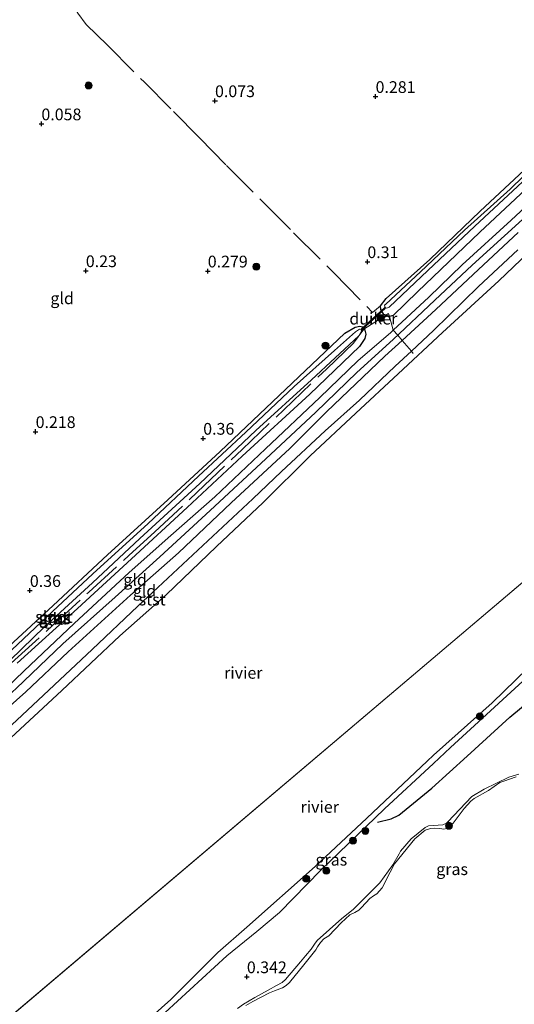
# Model space of a CAD drawing. Units: metres. Extents: x 201586 to 210004, y 506248 to 512503.
# Drawn here: x 202368 to 202474, y 507064 to 507274 of the extents above; entities that cross this region are included whole.
import ezdxf
from ezdxf.enums import TextEntityAlignment as Align

# ---------------------------------------------------------------- set-up
doc = ezdxf.new("R2010")
doc.units = ezdxf.units.M
doc.linetypes.add('IE-TERREINAFSCHEIDING', pattern=[10, 8, -2])
doc.layers.get('0').update_dxf_attribs({"lineweight": 25})
for name, color, linetype, lineweight in [('B-ME-GR-BOOM-S-B1', 93, 'Continuous', 18), ('B-ME-GW-GRONDWERKLIJN-L-B1', 10, 'Continuous', 25), ('B-ME-GW-HOOGTEPUNT-S-B1', 10, 'Continuous', 25), ('B-ME-GW-INSTEEKWATERGANG-L-B1', 10, 'Continuous', 25), ('B-ME-GW-KRUINLIJN-L-B1', 93, 'Continuous', 18), ('B-ME-IE-GRASLAND-GV-B6', 93, 'Continuous', 18), ('B-ME-IE-GRONDWERKLIJN-GROND_INGERICHT-GV-B6', 253, 'Continuous', 18), ('B-ME-IE-HULPGEOMETRIE-L-B1', 53, 'Continuous', 18), ('B-ME-IE-TERREINAFSCHEIDING-DOORGANG-L-B1', 8, 'IE-TERREINAFSCHEIDING-KUNSTMATIG-OPEN', 18), ('B-ME-IE-TERREINAFSCHEIDING-RASTERHEKWERK-L-B1', 8, 'IE-TERREINAFSCHEIDING', 18), ('B-ME-KW-DUIKER-GV-B6', 10, 'Continuous', 25), ('B-ME-OB-BEKLEDING-GV-B6', 253, 'Continuous', 18), ('B-ME-OB-WATERLIJN-L-B1', 133, 'OB-WATERLIJN', 18), ('B-ME-OG-WATER-GV-B6', 153, 'Continuous', 18)]:
    doc.layers.add(name, color=color, linetype=linetype, lineweight=lineweight)
doc.styles.add('NLCS-ISO', font='NLCS-ISO.TTF')
doc.linetypes.add('IE-TERREINAFSCHEIDING-KUNSTMATIG-OPEN', pattern='A,7,-1.5,[67,NLCS.SHX,S=0.75,R=0,X=0,Y=0],-1.5', length=10)
doc.linetypes.add('OB-WATERLIJN', pattern='A,10,[32,NLCS.SHX,S=2,R=0,X=0,Y=0],-12', length=22)

# ---------------------------------------------------------------- blocks, each defined once
blk = doc.blocks.new('boom')
blk.add_hatch(color=256).paths.add_polyline_path([(-0.75, 0, 1), (0.75, 0, 1)])
blk.add_circle((0, 0), 0.75)
blk = doc.blocks.new('hoogtepunt')
for p, q in [((-0.5, 0), (0.5, 0)), ((0, 0.5), (0, -0.5))]:
    blk.add_line(p, q)

msp = doc.modelspace()

# ---------------------------------------------------------------- linework, layer by layer
at = {"layer": 'B-ME-GW-GRONDWERKLIJN-L-B1'}
msp.add_polyline3d([(202444.3382, 507103.1842, 0.2245), (202447.2904, 507103.9085, 0.357), (202448.9328, 507104.7197, 0.3747), (202455.9262, 507110.4099, 0.3128), (202463.484, 507117.2782, 0.3658), (202472.5721, 507125.5838, 0.3305), (202490.3907, 507140.3432, 0.251), (202492.6891, 507142.5428, 0.2775), (202493.0672, 507143.5583, 0.2775), (202493.0743, 507145.5628, 0.1891)], dxfattribs=at)
at = {"layer": 'B-ME-GW-INSTEEKWATERGANG-L-B1'}
for points in [[(202477.0644, 507239.0872, 0.3086), (202466.1736, 507228.974, 0.3576), (202452.9167, 507216.191, 0.3821), (202447.6681, 507211.202, 0.3454), (202446.9042, 507210.966, 0.2964), (202445.713, 507211.3974, 0.2107), (202445.0927, 507212.4474, 0.1372), (202445.0246, 507213.2734, 0.1005), (202446.2267, 507214.8218, 0.125), (202455.515, 507223.1302, 0.1372), (202466.2282, 507233.3892, 0.1495), (202475.6125, 507242.1356, 0.1617)], [(202362.0193, 507137.2252, 0.4446), (202375.2313, 507149.3853, 0.4328), (202386.7771, 507160.1496, 0.3974), (202399.6833, 507171.9078, 0.4092), (202410.8209, 507182.1941, 0.3268), (202426.1585, 507196.7586, 0.3974), (202437.4188, 507207.4043, 0.3339), (202439.5685, 507208.6862, 0.4483), (202440.583, 507208.9113, 0.3593), (202441.1447, 507208.7388, 0.3212), (202441.6539, 507208.0276, 0.2958), (202441.8804, 507207.1689, 0.2958), (202441.681, 507206.2599, 0.3593), (202440.5205, 507204.5809, 0.5388)], [(202440.5205, 507204.5809, 0.5388), (202429.9021, 507194.435, 0.4446), (202415.5182, 507181.1983, 0.3974), (202403.7674, 507170.2819, 0.4446), (202391.9323, 507159.3506, 0.4681), (202380.3898, 507148.7318, 0.4563), (202367.5811, 507137.0778, 0.4681)]]:
    msp.add_polyline3d(points, dxfattribs=at)
at = {"layer": 'B-ME-GW-KRUINLIJN-L-B1'}
for points in [[(202286.767, 507058.2188, 0.6975), (202293.8264, 507064.7376, 0.6578), (202301.2072, 507071.7783, 0.6578), (202309.4056, 507080.1136, 0.6975), (202312.8825, 507083.3269, 0.7471), (202319.7133, 507088.5348, 0.7074), (202327.5643, 507095.3428, 0.7087), (202336.5435, 507103.956, 0.6983), (202345.3637, 507112.7456, 0.6464), (202352.536, 507119.5832, 0.6775), (202369.0474, 507135.4554, 0.7606), (202379.7331, 507145.5455, 0.7918), (202391.4329, 507156.4026, 0.7502), (202400.3161, 507164.2579, 0.7606), (202409.6875, 507172.5317, 0.7606), (202420.5042, 507182.7473, 0.8125), (202432.0335, 507193.7019, 0.8022), (202440.1373, 507201.5101, 0.771), (202447.1841, 507207.5845, 0.771), (202447.6767, 507208.0423, 0.771), (202455.2759, 507215.1039, 0.771), (202462.3782, 507221.9513, 0.7191), (202472.8762, 507231.5065, 0.7087), (202480.9086, 507238.9384, 0.6879)], [(202291.2374, 507060.6077, 0.8657), (202298.1648, 507066.88, 0.8562), (202306.368, 507074.7316, 0.8468), (202311.5227, 507079.9872, 0.9035), (202320.4753, 507087.5543, 0.8657), (202331.0151, 507096.9605, 0.8969), (202338.4613, 507104.1276, 0.8969), (202348.1923, 507113.6913, 0.8865), (202355.5584, 507121.0231, 0.8865), (202367.318, 507131.6863, 0.9903), (202377.31, 507141.2195, 1.0215), (202388.4314, 507151.1568, 0.9696), (202397.982, 507159.7177, 0.9488), (202408.6779, 507169.6053, 0.9384), (202421.5624, 507181.566, 0.9696), (202431.1828, 507190.5992, 0.9696), (202439.9744, 507198.9994, 0.9799), (202447.7152, 507206.0959, 0.9384), (202456.5876, 507214.4508, 0.8553), (202464.5663, 507221.8978, 0.8761), (202475.2615, 507231.6177, 0.8657)], [(202474.3461, 507228.8738, 0.7087), (202465.889, 507221.0049, 0.6568), (202456.8043, 507212.4315, 0.6671), (202449.627, 507205.8686, 0.7289), (202445.9457, 507202.5024, 0.7606), (202433.4995, 507190.6433, 0.8229), (202425.6501, 507182.8689, 0.8229), (202413.199, 507171.2459, 0.8022), (202401.9436, 507160.6207, 0.7502), (202391.7358, 507151.5859, 0.771), (202378.3936, 507139.4677, 0.8333), (202369.4129, 507131.0074, 0.8437), (202354.6819, 507117.9283, 0.7295), (202347.6918, 507111.0719, 0.7295), (202338.0045, 507101.6947, 0.7398), (202330.1515, 507094.4583, 0.7814), (202323.6129, 507088.3072, 0.6876), (202315.7247, 507080.7546, 0.6777), (202308.4524, 507074.1975, 0.6975), (202301.7661, 507068.1853, 0.6678), (202294.9051, 507061.9218, 0.7074)], [(202480.4583, 507137.9207, 0.0332), (202459.9353, 507119.1272, 0.0106), (202456.2658, 507115.7173, 0.0371), (202445.8289, 507106.0187, 0.1124), (202432.272, 507092.9321, 0.1011), (202423.5019, 507083.9175, 0.1124), (202418.6258, 507079.9251, 0.1081), (202412.2187, 507074.679, 0.1025), (202399.0853, 507062.6073, 0.1011)], [(202414.523, 507063.4575, 0.3048), (202415.7781, 507064.3793, 0.2821), (202418.2164, 507065.848, 0.2821), (202421.0594, 507067.3894, 0.2595), (202422.8358, 507068.3587, 0.2527), (202424.0277, 507069.009, 0.2482), (202424.7231, 507069.6353, 0.2255), (202427.9246, 507073.4045, 0.1918), (202429.0229, 507074.6976, 0.1803), (202430.1908, 507076.1053, 0.169), (202430.9386, 507077.2146, 0.1463), (202431.5288, 507077.9613, 0.135), (202436.7622, 507082.6341, 0.1916), (202439.145, 507084.5664, 0.1803), (202440.1918, 507085.5623, 0.1803), (202444.8564, 507090.3001, 0.1577), (202447.594, 507094.1347, 0.135), (202448.9845, 507096.4737, 0.1011), (202449.226, 507096.9907, 0.0898), (202451.5589, 507099.6661, 0.1011), (202454.4946, 507102.0877, 0.2029), (202455.2481, 507102.3902, 0.2255), (202458.265, 507102.6536, 0.2029), (202459.0676, 507102.9927, 0.1916), (202459.3257, 507103.2619, 0.169), (202464.4552, 507108.6683, 0.1577), (202467.1218, 507110.2615, 0.135), (202472.3506, 507112.7886, 0.1011), (202474.4977, 507113.3971, 0.1463)]]:
    msp.add_polyline3d(points, dxfattribs=at)
at = {"layer": 'B-ME-IE-GRASLAND-GV-B6'}
for points in [[(202481.006, 507246.298, -0.227), (202472.605, 507238.099, -0.227), (202462.926, 507229.37, -0.227), (202453.52, 507220.481, -0.227), (202446.147, 507213.596, -0.227), (202445.878, 507213.368, -0.227), (202446.028, 507212.865, -0.227), (202446.355, 507212.712, -0.227), (202446.862, 507212.957, -0.227), (202455.118, 507220.743, -0.227), (202465.098, 507230.211, -0.227), (202479.29, 507243.403, -0.227)], [(202477.0644, 507239.0872, 0.3086), (202466.1736, 507228.974, 0.3576), (202452.9167, 507216.191, 0.3821), (202447.6681, 507211.202, 0.3454), (202446.9042, 507210.966, 0.2964), (202445.713, 507211.3974, 0.2107), (202445.0927, 507212.4474, 0.1372), (202445.0246, 507213.2734, 0.1005), (202446.2267, 507214.8218, 0.125), (202455.515, 507223.1302, 0.1372), (202466.2282, 507233.3892, 0.1495), (202475.6125, 507242.1356, 0.1617)], [(202362.0193, 507137.2252, 0.4446), (202375.2313, 507149.3853, 0.4328), (202386.7771, 507160.1496, 0.3974), (202399.6833, 507171.9078, 0.4092), (202410.8209, 507182.1941, 0.3268), (202426.1585, 507196.7586, 0.3974), (202437.4188, 507207.4043, 0.3339), (202439.5685, 507208.6862, 0.4483), (202440.583, 507208.9113, 0.3593), (202441.1447, 507208.7388, 0.3212), (202441.6539, 507208.0276, 0.2958), (202441.8804, 507207.1689, 0.2958), (202441.681, 507206.2599, 0.3593), (202440.5205, 507204.5809, 0.5388)], [(202363.555, 507135.351, -0.227), (202373.4, 507144.813, -0.227), (202383.601, 507154.183, -0.227), (202393.716, 507163.658, -0.227), (202406.501, 507175.372, -0.227), (202418.422, 507186.689, -0.227), (202430.276, 507197.494, -0.227), (202440.349, 507206.857, -0.227), (202440.993, 507207.953, -0.227), (202440.905, 507208.146, -0.227), (202440.553, 507208.276, -0.227), (202439.656, 507207.712, -0.227), (202435.168, 507203.713, -0.227), (202426.569, 507196.052, -0.227), (202416.294, 507186.305, -0.227), (202406.211, 507176.962, -0.227), (202395.443, 507166.878, -0.227), (202383.651, 507156.117, -0.227), (202375.079, 507148.126, -0.227), (202365.224, 507138.761, -0.227)], [(202440.5205, 507204.5809, 0.5388), (202429.9021, 507194.435, 0.4446), (202415.5182, 507181.1983, 0.3974), (202403.7674, 507170.2819, 0.4446), (202391.9323, 507159.3506, 0.4681), (202380.3898, 507148.7318, 0.4563), (202367.5811, 507137.0778, 0.4681)], [(202387.0665, 507053.6319, -0.3884), (202400.2923, 507065.4091, -0.3884), (202410.2969, 507075.4436, -0.3884), (202416.5243, 507080.8531, -0.3884), (202431.0836, 507093.7807, -0.3884), (202442.1097, 507104.0297, -0.3884), (202454.9542, 507116.1715, -0.3884), (202456.3202, 507117.4627, -0.3884), (202468.773, 507128.6491, -0.3884), (202478.8936, 507138.4204, -0.3884)], [(202480.4583, 507137.9207, 0.0332), (202459.9353, 507119.1272, 0.0106), (202456.2658, 507115.7173, 0.0371), (202445.8289, 507106.0187, 0.1124), (202432.272, 507092.9321, 0.1011), (202423.5019, 507083.9175, 0.1124), (202418.6258, 507079.9251, 0.1081), (202412.2187, 507074.679, 0.1025), (202399.0853, 507062.6073, 0.1011)], [(202399.0853, 507062.6073, 0.1011), (202412.2187, 507074.679, 0.1025), (202418.6258, 507079.9251, 0.1081), (202423.5019, 507083.9175, 0.1124), (202432.272, 507092.9321, 0.1011), (202445.8289, 507106.0187, 0.1124), (202456.2658, 507115.7173, 0.0371), (202459.9353, 507119.1272, 0.0106), (202480.4583, 507137.9207, 0.0332)], [(202414.523, 507063.4575, 0.3048), (202415.7781, 507064.3793, 0.2821), (202418.2164, 507065.848, 0.2821), (202421.0594, 507067.3894, 0.2595), (202422.8358, 507068.3587, 0.2527), (202424.0277, 507069.009, 0.2482), (202424.7231, 507069.6353, 0.2255), (202427.9246, 507073.4045, 0.1918), (202429.0229, 507074.6976, 0.1803), (202430.1908, 507076.1053, 0.169), (202430.9386, 507077.2146, 0.1463), (202431.5288, 507077.9613, 0.135), (202436.7622, 507082.6341, 0.1916), (202439.145, 507084.5664, 0.1803), (202440.1918, 507085.5623, 0.1803), (202444.8564, 507090.3001, 0.1577), (202447.594, 507094.1347, 0.135), (202448.9845, 507096.4737, 0.1011), (202449.226, 507096.9907, 0.0898), (202451.5589, 507099.6661, 0.1011), (202454.4946, 507102.0877, 0.2029), (202455.2481, 507102.3902, 0.2255), (202458.265, 507102.6536, 0.2029), (202459.0676, 507102.9927, 0.1916), (202459.3257, 507103.2619, 0.169), (202464.4552, 507108.6683, 0.1577), (202467.1218, 507110.2615, 0.135), (202472.3506, 507112.7886, 0.1011), (202474.4977, 507113.3971, 0.1463)], [(202474.4977, 507113.3971, 0.1463), (202472.3506, 507112.7886, 0.1011), (202467.1218, 507110.2615, 0.135), (202464.4552, 507108.6683, 0.1577), (202459.3257, 507103.2619, 0.169), (202459.0676, 507102.9927, 0.1916), (202458.265, 507102.6536, 0.2029), (202455.2481, 507102.3902, 0.2255), (202454.4946, 507102.0877, 0.2029), (202451.5589, 507099.6661, 0.1011), (202449.226, 507096.9907, 0.0898), (202448.9845, 507096.4737, 0.1011), (202447.594, 507094.1347, 0.135), (202444.8564, 507090.3001, 0.1577), (202440.1918, 507085.5623, 0.1803), (202439.145, 507084.5664, 0.1803), (202436.7622, 507082.6341, 0.1916), (202431.5288, 507077.9613, 0.135), (202430.9386, 507077.2146, 0.1463), (202430.1908, 507076.1053, 0.169), (202429.0229, 507074.6976, 0.1803), (202427.9246, 507073.4045, 0.1918), (202424.7231, 507069.6353, 0.2255), (202424.0277, 507069.009, 0.2482), (202422.8358, 507068.3587, 0.2527), (202421.0594, 507067.3894, 0.2595), (202418.2164, 507065.848, 0.2821), (202415.7781, 507064.3793, 0.2821), (202414.523, 507063.4575, 0.3048)], [(202473.9462, 507112.8514, -0.3884), (202471.3147, 507111.9476, -0.3884), (202470.4414, 507111.6249, -0.3884), (202468.0129, 507109.9594, -0.3884), (202464.9987, 507108.2222, -0.3884), (202464.236, 507107.6532, -0.3884), (202462.8501, 507106.108, -0.3884), (202460.4823, 507102.9901, -0.3884), (202459.8831, 507102.2509, -0.3884), (202459.156, 507101.8546, -0.3884), (202458.4794, 507101.7334, -0.3884), (202457.6219, 507101.8791, -0.3884), (202456.4803, 507101.9406, -0.3884), (202455.669, 507101.8285, -0.3884), (202454.4999, 507101.486, -0.3884), (202452.3446, 507099.634, -0.3884), (202447.9669, 507094.2807, -0.3884), (202447.0379, 507092.5355, -0.3884), (202445.3575, 507089.1778, -0.3884), (202444.2107, 507087.8972, -0.3884), (202443.5151, 507087.47, -0.3884), (202442.7069, 507086.9219, -0.3884), (202440.9321, 507085.0248, -0.3884), (202440.4016, 507084.4258, -0.3884), (202439.5108, 507083.9636, -0.3884), (202438.4307, 507083.4337, -0.3884), (202436.6208, 507081.7318, -0.3884), (202433.9544, 507079.003, -0.3884), (202432.8976, 507078.343, -0.3884), (202432.2396, 507077.5196, -0.3884), (202431.5933, 507076.6312, -0.3884), (202431.2046, 507075.9905, -0.3884), (202428.6572, 507072.8143, -0.3884), (202425.6351, 507069.0463, -0.3884), (202424.8828, 507068.3738, -0.3884), (202424.128, 507067.9024, -0.3884), (202422.4115, 507067.2436, -0.3884), (202421.3321, 507066.8293, -0.3884), (202417.8072, 507064.9537, -0.3884), (202416.3125, 507064.1143, -0.3884)]]:
    msp.add_polyline3d(points, dxfattribs=at)
at = {"layer": 'B-ME-IE-GRONDWERKLIJN-GROND_INGERICHT-GV-B6'}
for points in [[(202475.6125, 507242.1356, 0.1617), (202466.2282, 507233.3892, 0.1495), (202455.515, 507223.1302, 0.1372), (202446.2267, 507214.8218, 0.125), (202445.0246, 507213.2734, 0.1005), (202445.0927, 507212.4474, 0.1372), (202445.713, 507211.3974, 0.2107), (202446.9042, 507210.966, 0.2964), (202447.6681, 507211.202, 0.3454), (202452.9167, 507216.191, 0.3821), (202466.1736, 507228.974, 0.3576), (202477.0644, 507239.0872, 0.3086)], [(202286.767, 507058.2188, 0.6975), (202293.8264, 507064.7376, 0.6578), (202301.2072, 507071.7783, 0.6578), (202309.4056, 507080.1136, 0.6975), (202312.8825, 507083.3269, 0.7471), (202319.7133, 507088.5348, 0.7074), (202327.5643, 507095.3428, 0.7087), (202336.5435, 507103.956, 0.6983), (202345.3637, 507112.7456, 0.6464), (202352.536, 507119.5832, 0.6775), (202369.0474, 507135.4554, 0.7606), (202379.7331, 507145.5455, 0.7918), (202391.4329, 507156.4026, 0.7502), (202400.3161, 507164.2579, 0.7606), (202409.6875, 507172.5317, 0.7606), (202420.5042, 507182.7473, 0.8125), (202432.0335, 507193.7019, 0.8022), (202440.1373, 507201.5101, 0.771), (202447.1841, 507207.5845, 0.771), (202447.6767, 507208.0423, 0.771), (202455.2759, 507215.1039, 0.771), (202462.3782, 507221.9513, 0.7191), (202472.8762, 507231.5065, 0.7087), (202480.9086, 507238.9384, 0.6879)], [(202480.9086, 507238.9384, 0.6879), (202472.8762, 507231.5065, 0.7087), (202462.3782, 507221.9513, 0.7191), (202455.2759, 507215.1039, 0.771), (202447.6767, 507208.0423, 0.771), (202447.1841, 507207.5845, 0.771), (202440.1373, 507201.5101, 0.771), (202432.0335, 507193.7019, 0.8022), (202420.5042, 507182.7473, 0.8125), (202409.6875, 507172.5317, 0.7606), (202400.3161, 507164.2579, 0.7606), (202391.4329, 507156.4026, 0.7502), (202379.7331, 507145.5455, 0.7918), (202369.0474, 507135.4554, 0.7606), (202352.536, 507119.5832, 0.6775), (202345.3637, 507112.7456, 0.6464), (202336.5435, 507103.956, 0.6983), (202327.5643, 507095.3428, 0.7087), (202319.7133, 507088.5348, 0.7074), (202312.8825, 507083.3269, 0.7471), (202309.4056, 507080.1136, 0.6975), (202301.2072, 507071.7783, 0.6578), (202293.8264, 507064.7376, 0.6578), (202286.767, 507058.2188, 0.6975)], [(202294.9051, 507061.9218, 0.7074), (202301.7661, 507068.1853, 0.6678), (202308.4524, 507074.1975, 0.6975), (202315.7247, 507080.7546, 0.6777), (202323.6129, 507088.3072, 0.6876), (202330.1515, 507094.4583, 0.7814), (202338.0045, 507101.6947, 0.7398), (202347.6918, 507111.0719, 0.7295), (202354.6819, 507117.9283, 0.7295), (202369.4129, 507131.0074, 0.8437), (202378.3936, 507139.4677, 0.8333), (202391.7358, 507151.5859, 0.771), (202401.9436, 507160.6207, 0.7502), (202413.199, 507171.2459, 0.8022), (202425.6501, 507182.8689, 0.8229), (202433.4995, 507190.6433, 0.8229), (202445.9457, 507202.5024, 0.7606), (202449.627, 507205.8686, 0.7289), (202456.8043, 507212.4315, 0.6671), (202465.889, 507221.0049, 0.6568), (202474.3461, 507228.8738, 0.7087)], [(202474.3461, 507228.8738, 0.7087), (202465.889, 507221.0049, 0.6568), (202456.8043, 507212.4315, 0.6671), (202449.627, 507205.8686, 0.7289), (202445.9457, 507202.5024, 0.7606), (202433.4995, 507190.6433, 0.8229), (202425.6501, 507182.8689, 0.8229), (202413.199, 507171.2459, 0.8022), (202401.9436, 507160.6207, 0.7502), (202391.7358, 507151.5859, 0.771), (202378.3936, 507139.4677, 0.8333), (202369.4129, 507131.0074, 0.8437), (202354.6819, 507117.9283, 0.7295), (202347.6918, 507111.0719, 0.7295), (202338.0045, 507101.6947, 0.7398), (202330.1515, 507094.4583, 0.7814), (202323.6129, 507088.3072, 0.6876), (202315.7247, 507080.7546, 0.6777), (202308.4524, 507074.1975, 0.6975), (202301.7661, 507068.1853, 0.6678), (202294.9051, 507061.9218, 0.7074)], [(202474.2658, 507225.1875, -0.1009), (202465.8577, 507217.3281, -0.1216), (202456.2867, 507207.9755, -0.0386), (202451.6042, 507203.6119, -0.0386), (202448.1551, 507200.3977, -0.0386), (202440.516, 507193.1681, -0.0074), (202433.1859, 507186.5821, 0.003), (202423.8647, 507177.9523, 0.0964)], [(202440.5205, 507204.5809, 0.5388), (202441.681, 507206.2599, 0.3593), (202441.8804, 507207.1689, 0.2958), (202441.6539, 507208.0276, 0.2958), (202441.1447, 507208.7388, 0.3212), (202440.583, 507208.9113, 0.3593), (202439.5685, 507208.6862, 0.4483), (202437.4188, 507207.4043, 0.3339), (202426.1585, 507196.7586, 0.3974), (202410.8209, 507182.1941, 0.3268), (202399.6833, 507171.9078, 0.4092), (202386.7771, 507160.1496, 0.3974), (202375.2313, 507149.3853, 0.4328), (202362.0193, 507137.2252, 0.4446)], [(202367.5811, 507137.0778, 0.4681), (202380.3898, 507148.7318, 0.4563), (202391.9323, 507159.3506, 0.4681), (202403.7674, 507170.2819, 0.4446), (202415.5182, 507181.1983, 0.3974), (202429.9021, 507194.435, 0.4446), (202440.5205, 507204.5809, 0.5388)], [(202423.8647, 507177.9523, 0.0964), (202417.7999, 507172.077, 0.0653), (202406.0301, 507161.182, 0.0964), (202393.2738, 507149.2184, 0.0445), (202383.5353, 507139.9855, 0.003), (202373.1936, 507130.2627, 0.003), (202361.826, 507119.6943, 0.0237), (202353.2241, 507111.8376, 0.003), (202336.3845, 507095.6872, 0.1484), (202321.7729, 507082.0942, 0.138), (202310.6114, 507071.4987, 0.1068), (202299.2288, 507060.7102, 0.1484)]]:
    msp.add_polyline3d(points, dxfattribs=at)
at = {"layer": 'B-ME-IE-HULPGEOMETRIE-L-B1'}
msp.add_line((202293.208, 507000.11, -0.323), (202564.248, 507229.656, -0.323), dxfattribs=at)
at = {"layer": 'B-ME-IE-TERREINAFSCHEIDING-DOORGANG-L-B1'}
msp.add_line((202441.4633, 507208.2938, 0.3053), (202446.1368, 507211.2439, 0.2412), dxfattribs=at)
at = {"layer": 'B-ME-IE-TERREINAFSCHEIDING-RASTERHEKWERK-L-B1'}
for points in [[(202364.501, 507302.7169, 0.0995), (202365.0657, 507302.2876, 0.1721), (202371.4515, 507295.2161, 0.0868), (202372.5088, 507292.8481, 0.1295), (202374.1551, 507287.6758, 0.0613), (202375.623, 507284.0197, 0.0442), (202377.9578, 507279.8235, 0.0442), (202380.4824, 507275.6183, 0.0442), (202382.2782, 507273.2106, 0.0698), (202386.782, 507268.8038, 0.0527), (202394.6733, 507260.8844, 0.0698), (202400.8508, 507254.655, 0.1039), (202406.4423, 507249.0353, 0.1636), (202412.1843, 507243.1489, 0.2318), (202420.1505, 507235.1588, 0.2829), (202426.4541, 507228.8049, 0.317), (202435.0842, 507220.2395, 0.2829), (202443.2887, 507211.814, 0.5058), (202445.0246, 507213.2734, 0.1005)], [(202446.1368, 507211.2439, 0.2412), (202446.706, 507211.5842, 0.2412), (202446.9042, 507210.966, 0.2964), (202447.6767, 507208.0423, 0.771), (202448.6794, 507207.0039, 0.9294), (202449.627, 507205.8686, 0.7289), (202451.6042, 507203.6119, -0.0386), (202451.983, 507203.0828, -0.1615)], [(202259.6323, 507037.2745, 0.1337), (202273.0134, 507049.9181, 0.0742), (202283.7745, 507060.037, 0.0062), (202293.6119, 507068.9556, 0.1337), (202302.2419, 507076.8326, 0.1847), (202308.6184, 507083.1505, 0.4482), (202312.4207, 507086.1873, 0.3292), (202321.8199, 507093.8727, 0.2017), (202330.2961, 507102.022, 0.0997), (202338.7518, 507110.4525, 0.1167), (202344.8017, 507116.5017, 0.0657), (202350.6467, 507122.4393, 0.0997), (202366.3023, 507137.1106, 0.0657), (202375.0646, 507145.0864, 0.1932), (202382.8207, 507152.2367, 0.1847), (202391.345, 507160.0349, 0.1932), (202396.9241, 507165.0813, 0.2102), (202405.9357, 507173.5211, 0.2612), (202415.4915, 507182.6114, 0.2357), (202424.3886, 507191.1059, 0.2357), (202433.5573, 507199.8431, 0.0487), (202439.2628, 507205.2864, -0.0193), (202441.4633, 507208.2938, 0.3053)]]:
    msp.add_polyline3d(points, dxfattribs=at)
at = {"layer": 'B-ME-KW-DUIKER-GV-B6'}
msp.add_polyline3d([(202440.8841, 507208.2627, -0.227), (202445.9274, 507212.9083, -0.227), (202446.0629, 507212.7612, -0.227), (202441.0196, 507208.1156, -0.227), (202440.8841, 507208.2627, -0.227)], dxfattribs=at)
at = {"layer": 'B-ME-OB-BEKLEDING-GV-B6'}
for points in [[(202526.553, 507271.38, -0.323), (202515.215, 507261.024, -0.323), (202503.0857, 507249.1765, -0.323), (202491.804, 507238.933, -0.323), (202479.598, 507227.492, -0.323), (202470.252, 507218.598, -0.323), (202458.182, 507207.527, -0.323), (202448.764, 507198.72, -0.323), (202439.754, 507190.397, -0.323), (202430.005, 507181.279, -0.323), (202419.9941, 507171.3333, -0.323), (202410.058, 507161.938, -0.323), (202399.29, 507151.649, -0.323), (202389.4509, 507142.8749, -0.323), (202377.066, 507131.237, -0.323), (202365.185, 507120.248, -0.323), (202355.722, 507111.184, -0.323), (202350.764, 507107.126, -0.323), (202347.468, 507103.595, -0.323), (202336.871, 507093.41, -0.323), (202328.097, 507085.649, -0.323), (202320.23, 507078.123, -0.323), (202306.011, 507064.579, -0.323), (202292.429, 507052.222, -0.323)], [(202299.2288, 507060.7102, 0.1484), (202310.6114, 507071.4987, 0.1068), (202321.7729, 507082.0942, 0.138), (202336.3845, 507095.6872, 0.1484), (202353.2241, 507111.8376, 0.003), (202361.826, 507119.6943, 0.0237), (202373.1936, 507130.2627, 0.003), (202383.5353, 507139.9855, 0.003), (202393.2738, 507149.2184, 0.0445), (202406.0301, 507161.182, 0.0964), (202417.7999, 507172.077, 0.0653), (202423.8647, 507177.9523, 0.0964), (202433.1859, 507186.5821, 0.003), (202440.516, 507193.1681, -0.0074), (202448.1551, 507200.3977, -0.0386), (202451.6042, 507203.6119, -0.0386), (202456.2867, 507207.9755, -0.0386), (202465.8577, 507217.3281, -0.1216), (202474.2658, 507225.1875, -0.1009)]]:
    msp.add_polyline3d(points, dxfattribs=at)
at = {"layer": 'B-ME-OB-WATERLIJN-L-B1'}
for points in [[(202526.553, 507271.38, -0.323), (202515.215, 507261.024, -0.323), (202503.0857, 507249.1765, -0.323), (202491.804, 507238.933, -0.323), (202479.598, 507227.492, -0.323), (202470.252, 507218.598, -0.323), (202458.182, 507207.527, -0.323), (202448.764, 507198.72, -0.323), (202439.754, 507190.397, -0.323), (202430.005, 507181.279, -0.323), (202419.9941, 507171.3333, -0.323), (202410.058, 507161.938, -0.323), (202399.29, 507151.649, -0.323), (202389.4509, 507142.8749, -0.323), (202377.066, 507131.237, -0.323), (202365.185, 507120.248, -0.323), (202355.722, 507111.184, -0.323), (202350.764, 507107.126, -0.323), (202347.468, 507103.595, -0.323), (202336.871, 507093.41, -0.323), (202328.097, 507085.649, -0.323), (202320.23, 507078.123, -0.323), (202306.011, 507064.579, -0.323), (202292.429, 507052.222, -0.323)], [(202555.168, 507209.28, -0.3884), (202545.6872, 507200.2026, -0.3884), (202531.4818, 507186.7428, -0.3884), (202515.5888, 507172.4065, -0.3884), (202501.707, 507160.0055, -0.3884), (202490.8883, 507149.6853, -0.3884), (202489.0024, 507147.9141, -0.3884), (202478.8936, 507138.4204, -0.3884), (202468.773, 507128.6491, -0.3884), (202456.3202, 507117.4627, -0.3884), (202454.9542, 507116.1715, -0.3884), (202442.1097, 507104.0297, -0.3884), (202431.0836, 507093.7807, -0.3884), (202416.5243, 507080.8531, -0.3884), (202410.2969, 507075.4436, -0.3884), (202400.2923, 507065.4091, -0.3884), (202387.0665, 507053.6319, -0.3884)]]:
    msp.add_polyline3d(points, dxfattribs=at)
at = {"layer": 'B-ME-OG-WATER-GV-B6'}
for points in [[(202292.429, 507052.222, -0.323), (202306.011, 507064.579, -0.323), (202320.23, 507078.123, -0.323), (202328.097, 507085.649, -0.323), (202336.871, 507093.41, -0.323), (202347.468, 507103.595, -0.323), (202350.764, 507107.126, -0.323), (202355.722, 507111.184, -0.323), (202365.185, 507120.248, -0.323), (202377.066, 507131.237, -0.323), (202389.4509, 507142.8749, -0.323), (202399.29, 507151.649, -0.323), (202410.058, 507161.938, -0.323), (202419.9941, 507171.3333, -0.323), (202430.005, 507181.279, -0.323), (202439.754, 507190.397, -0.323), (202448.764, 507198.72, -0.323), (202458.182, 507207.527, -0.323), (202470.252, 507218.598, -0.323), (202479.598, 507227.492, -0.323), (202491.804, 507238.933, -0.323), (202503.0857, 507249.1765, -0.323), (202515.215, 507261.024, -0.323), (202526.553, 507271.38, -0.323)], [(202526.553, 507271.38, -0.323), (202564.248, 507229.656, -0.323), (202293.208, 507000.11, -0.323)], [(202479.29, 507243.403, -0.227), (202465.098, 507230.211, -0.227), (202455.118, 507220.743, -0.227), (202446.862, 507212.957, -0.227), (202446.355, 507212.712, -0.227), (202446.028, 507212.865, -0.227), (202445.878, 507213.368, -0.227), (202446.147, 507213.596, -0.227), (202453.52, 507220.481, -0.227), (202462.926, 507229.37, -0.227), (202472.605, 507238.099, -0.227), (202481.006, 507246.298, -0.227)], [(202293.208, 507000.11, -0.323), (202564.248, 507229.656, -0.323), (202572.03, 507221.042, -0.3884), (202555.168, 507209.28, -0.3884), (202545.6872, 507200.2026, -0.3884), (202531.4818, 507186.7428, -0.3884), (202515.5888, 507172.4065, -0.3884), (202501.707, 507160.0055, -0.3884), (202490.8883, 507149.6853, -0.3884), (202489.0024, 507147.9141, -0.3884), (202478.8936, 507138.4204, -0.3884), (202468.773, 507128.6491, -0.3884), (202456.3202, 507117.4627, -0.3884), (202454.9542, 507116.1715, -0.3884), (202442.1097, 507104.0297, -0.3884), (202431.0836, 507093.7807, -0.3884), (202416.5243, 507080.8531, -0.3884), (202410.2969, 507075.4436, -0.3884), (202400.2923, 507065.4091, -0.3884), (202387.0665, 507053.6319, -0.3884)], [(202365.224, 507138.761, -0.227), (202375.079, 507148.126, -0.227), (202383.651, 507156.117, -0.227), (202395.443, 507166.878, -0.227), (202406.211, 507176.962, -0.227), (202416.294, 507186.305, -0.227), (202426.569, 507196.052, -0.227), (202435.168, 507203.713, -0.227), (202439.656, 507207.712, -0.227), (202440.553, 507208.276, -0.227), (202440.905, 507208.146, -0.227), (202440.993, 507207.953, -0.227), (202440.349, 507206.857, -0.227), (202430.276, 507197.494, -0.227), (202418.422, 507186.689, -0.227), (202406.501, 507175.372, -0.227), (202393.716, 507163.658, -0.227), (202383.601, 507154.183, -0.227), (202373.4, 507144.813, -0.227), (202363.555, 507135.351, -0.227)], [(202416.3125, 507064.1143, -0.3884), (202417.8072, 507064.9537, -0.3884), (202421.3321, 507066.8293, -0.3884), (202422.4115, 507067.2436, -0.3884), (202424.128, 507067.9024, -0.3884), (202424.8828, 507068.3738, -0.3884), (202425.6351, 507069.0463, -0.3884), (202428.6572, 507072.8143, -0.3884), (202431.2046, 507075.9905, -0.3884), (202431.5933, 507076.6312, -0.3884), (202432.2396, 507077.5196, -0.3884), (202432.8976, 507078.343, -0.3884), (202433.9544, 507079.003, -0.3884), (202436.6208, 507081.7318, -0.3884), (202438.4307, 507083.4337, -0.3884), (202439.5108, 507083.9636, -0.3884), (202440.4016, 507084.4258, -0.3884), (202440.9321, 507085.0248, -0.3884), (202442.7069, 507086.9219, -0.3884), (202443.5151, 507087.47, -0.3884), (202444.2107, 507087.8972, -0.3884), (202445.3575, 507089.1778, -0.3884), (202447.0379, 507092.5355, -0.3884), (202447.9669, 507094.2807, -0.3884), (202452.3446, 507099.634, -0.3884), (202454.4999, 507101.486, -0.3884), (202455.669, 507101.8285, -0.3884), (202456.4803, 507101.9406, -0.3884), (202457.6219, 507101.8791, -0.3884), (202458.4794, 507101.7334, -0.3884), (202459.156, 507101.8546, -0.3884), (202459.8831, 507102.2509, -0.3884), (202460.4823, 507102.9901, -0.3884), (202462.8501, 507106.108, -0.3884), (202464.236, 507107.6532, -0.3884), (202464.9987, 507108.2222, -0.3884), (202468.0129, 507109.9594, -0.3884), (202470.4414, 507111.6249, -0.3884), (202471.3147, 507111.9476, -0.3884), (202473.9462, 507112.8514, -0.3884)]]:
    msp.add_polyline3d(points, dxfattribs=at)

# ---------------------------------------------------------------- block references
at = {"layer": 'B-ME-GR-BOOM-S-B1', "rotation": 90}
for p in [(202382.7766, 507260.2104, -0.183), (202418.5246, 507221.5916, 0.3248), (202445.032, 507210.653, 0.362), (202433.2762, 507204.7601, 0.3695), (202466.1827, 507125.7418, -0.0814), (202459.588, 507102.43, -0.3388), (202441.7628, 507101.3323, 0.1984), (202439.1299, 507099.2548, 0.1059), (202433.4549, 507092.8506, 0.1016), (202429.1647, 507091.1564, -0.1406)]:
    msp.add_blockref('boom', p, dxfattribs=at)
at = {"layer": 'B-ME-GW-HOOGTEPUNT-S-B1', "rotation": 90}
for p in [(202443.948, 507257.83, 0.2809), (202443.948, 507257.83, 0.2809), (202409.718, 507256.935, 0.0732), (202409.718, 507256.935, 0.0732), (202372.717, 507252.007, 0.0576), (202372.717, 507252.007, 0.0576), (202442.195, 507222.63, 0.3098), (202442.195, 507222.63, 0.3098), (202382.182, 507220.71, 0.2301), (202382.182, 507220.71, 0.2301), (202408.18, 507220.645, 0.279), (202408.18, 507220.645, 0.279), (202371.485, 507186.42, 0.2179), (202371.485, 507186.42, 0.2179), (202407.205, 507184.994, 0.3599), (202407.205, 507184.994, 0.3599), (202370.256, 507152.551, 0.3601), (202370.256, 507152.551, 0.3601), (202416.512, 507070.231, 0.3421), (202416.512, 507070.231, 0.3421)]:
    msp.add_blockref('hoogtepunt', p, dxfattribs=at)

# ---------------------------------------------------------------- texts
at = {"layer": 'B-ME-GW-HOOGTEPUNT-S-B1', "ltscale": 0.2, "style": 'NLCS-ISO'}
for s, p in [('0.073', (202409.718, 507256.935, 0.0732)), ('0.073', (202409.718, 507256.935, 0.0732)), ('0.281', (202443.948, 507257.83, 0.2809)), ('0.281', (202443.948, 507257.83, 0.2809)), ('0.058', (202372.717, 507252.007, 0.0576)), ('0.058', (202372.717, 507252.007, 0.0576)), ('0.31', (202442.195, 507222.63, 0.3098)), ('0.31', (202442.195, 507222.63, 0.3098)), ('0.23', (202382.182, 507220.71, 0.2301)), ('0.23', (202382.182, 507220.71, 0.2301)), ('0.279', (202408.18, 507220.645, 0.279)), ('0.279', (202408.18, 507220.645, 0.279)), ('0.218', (202371.485, 507186.42, 0.2179)), ('0.218', (202371.485, 507186.42, 0.2179)), ('0.36', (202407.205, 507184.994, 0.3599)), ('0.36', (202407.205, 507184.994, 0.3599)), ('0.36', (202370.256, 507152.551, 0.3601)), ('0.36', (202370.256, 507152.551, 0.3601)), ('0.342', (202416.512, 507070.231, 0.3421)), ('0.342', (202416.512, 507070.231, 0.3421))]:
    msp.add_text(s, height=2.5, dxfattribs=at).set_placement(p, align=Align.BOTTOM_LEFT)
at = {"layer": 'B-ME-IE-GRASLAND-GV-B6', "ltscale": 0.2, "style": 'NLCS-ISO'}
for p in [(202375.533, 507146.8155), (202375.6039, 507146.6396), (202434.5259, 507095.18915), (202460.262, 507093.17495)]:
    msp.add_text('gras', height=2.5, dxfattribs=at).set_placement(p, align=Align.MIDDLE_CENTER)
at = {"layer": 'B-ME-IE-GRONDWERKLIJN-GROND_INGERICHT-GV-B6', "ltscale": 0.2, "style": 'NLCS-ISO'}
for p in [(202377.13689, 507214.84334), (202392.6848, 507154.84664), (202394.70293, 507152.49098), (202375.6789, 507146.53913)]:
    msp.add_text('gld', height=2.5, dxfattribs=at).set_placement(p, align=Align.MIDDLE_CENTER)
at = {"layer": 'B-ME-KW-DUIKER-GV-B6', "ltscale": 0.2, "style": 'NLCS-ISO'}
msp.add_text('duiker', height=2.5, dxfattribs=at).set_placement((202443.4735, 507210.51195), align=Align.MIDDLE_CENTER)
at = {"layer": 'B-ME-OB-BEKLEDING-GV-B6', "ltscale": 0.2, "style": 'NLCS-ISO'}
msp.add_text('stst', height=2.5, dxfattribs=at).set_placement((202396.32584, 507150.64333), align=Align.MIDDLE_CENTER)
at = {"layer": 'B-ME-OG-WATER-GV-B6', "ltscale": 0.2, "style": 'NLCS-ISO'}
for s, p in [('sloot', (202375.38612, 507146.94655)), ('rivier', (202415.75108, 507135.02249)), ('rivier', (202432.04636, 507106.43978))]:
    msp.add_text(s, height=2.5, dxfattribs=at).set_placement(p, align=Align.MIDDLE_CENTER)

doc.saveas('drawing.dxf')
